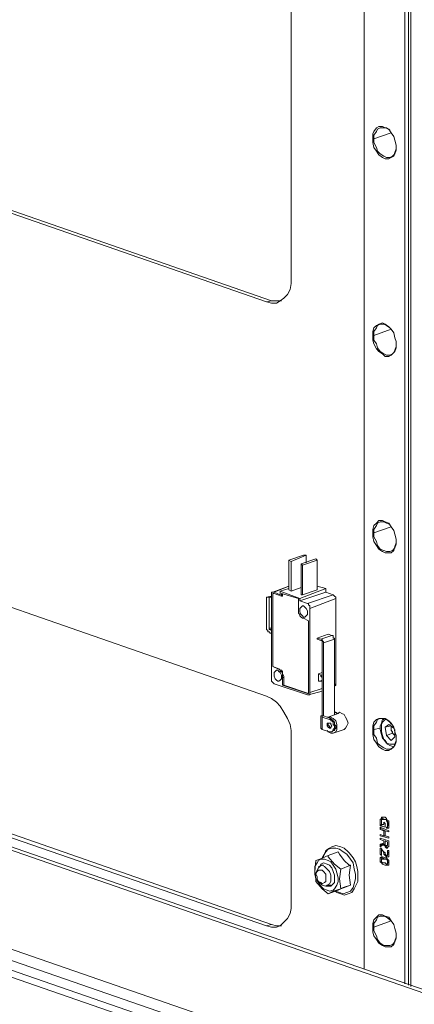
# Model space of a CAD drawing. Units: millimetres. Extents: x 489.3 to 505.1, y 364.9 to 373.7.
# Drawn here: x 502.6 to 503.1, y 366.2 to 367.3 of the extents above; entities that cross this region are included whole.
import ezdxf

# ---------------------------------------------------------------- set-up
doc = ezdxf.new("R2010")
doc.units = ezdxf.units.MM
doc.layers.add('PDF _Геометрия', color=7, linetype='Continuous')

msp = doc.modelspace()

# ---------------------------------------------------------------- linework, layer by layer
at = {"layer": 'PDF _Геометрия', "lineweight": 15}
for points in [[(503.0291, 366.257), (503.0291, 367.9626)], [(503.0749, 366.2403), (503.0749, 367.9417)], [(503.0791, 366.2389), (503.0791, 367.9403)], [(502.4791, 367.1598), (502.9193, 367.007), (502.9249, 367.0056), (502.9304, 367.0056), (502.9346, 367.0084), (502.9388, 367.0112), (502.9429, 367.0153), (502.9457, 367.0209), (502.9471, 367.0278), (502.9471, 367.0348), (502.9471, 367.5514), (502.9471, 367.5584), (502.9457, 367.5667), (502.9429, 367.5737), (502.9388, 367.5806), (502.9346, 367.5862), (502.9304, 367.5917), (502.9249, 367.5959), (502.9193, 367.5973), (502.4791, 367.7501)], [(500.0277, 367.2945), (500.0291, 367.1834), (500.0291, 367.182), (500.0304, 367.182), (500.0318, 367.1806), (500.0332, 367.1792), (500.0332, 367.1778), (500.0332, 367.1764), (500.0332, 367.1737), (500.0318, 367.1723), (500.0304, 367.1709), (500.0304, 367.1695), (500.0291, 367.1695), (500.0277, 367.1681), (500.0249, 367.1681), (500.0235, 367.1667), (500.0207, 367.1653), (500.0207, 367.1639), (500.0193, 367.1626), (500.0207, 367.1612), (500.0207, 367.1598), (500.0235, 367.1598), (500.0249, 367.1584), (503.9804, 365.7889)], [(500.0332, 367.2903), (503.9804, 365.9237)], [(500.0388, 367.2917), (503.9804, 365.9278)], [(503.0652, 367.182), (503.0652, 367.1778), (503.0638, 367.1737), (503.061, 367.1709), (503.0582, 367.1695), (503.0541, 367.1695), (503.0513, 367.1709), (503.0471, 367.1737), (503.0443, 367.1764), (503.0429, 367.1806), (503.0402, 367.1862), (503.0402, 367.1903), (503.0402, 367.1945), (503.0429, 367.1987), (503.0443, 367.2014), (503.0471, 367.2028), (503.0513, 367.2028), (503.0541, 367.2028), (503.0582, 367.2001), (503.0596, 367.1973)], [(502.936, 367.0084), (502.9304, 367.0084), (502.9249, 367.0084), (502.4804, 367.1626), (502.4804, 367.1709)], [(500.0193, 367.1626), (500.0193, 367.1556), (500.0207, 367.1542), (500.0207, 367.1528), (500.0235, 367.1514), (500.0249, 367.1514), (503.9804, 365.7806)], [(503.0652, 366.9598), (503.0652, 366.9556), (503.0638, 366.9514), (503.061, 366.9487), (503.0582, 366.9473), (503.0541, 366.9473), (503.0513, 366.9487), (503.0471, 366.9514), (503.0443, 366.9556), (503.0429, 366.9598), (503.0402, 366.9639), (503.0402, 366.9695), (503.0402, 366.9737), (503.0429, 366.9778), (503.0443, 366.9806), (503.0471, 366.982), (503.0513, 366.982), (503.0541, 366.9806), (503.0582, 366.9778), (503.0596, 366.9764)], [(503.0652, 366.7389), (503.0652, 366.7348), (503.0638, 366.7306), (503.061, 366.7278), (503.0582, 366.7264), (503.0541, 366.7264), (503.0513, 366.7278), (503.0471, 366.7292), (503.0443, 366.7334), (503.0429, 366.7376), (503.0402, 366.7431), (503.0402, 366.7473), (503.0402, 366.7514), (503.0429, 366.7556), (503.0443, 366.7584), (503.0471, 366.7598), (503.0513, 366.7598), (503.0541, 366.7584), (503.0582, 366.757), (503.0596, 366.7542)], [(502.9638, 366.7223), (502.9638, 366.7139)], [(502.4791, 366.7167), (502.9193, 366.5639), (502.9249, 366.5612), (502.9304, 366.557), (502.9346, 366.5528), (502.9388, 366.5459), (502.9429, 366.5389), (502.9457, 366.532), (502.9471, 366.5251), (502.9471, 366.5167), (502.9471, 366.332), (502.9471, 366.3251), (502.9457, 366.3195), (502.9429, 366.3139), (502.9388, 366.3098), (502.9346, 366.3056), (502.9304, 366.3042), (502.9249, 366.3042), (502.9193, 366.3056), (502.6124, 366.4112)], [(502.9582, 366.6862), (502.9471, 366.682), (502.9443, 366.6834), (502.9443, 366.7167)], [(502.9471, 366.7153), (502.9471, 366.682)], [(502.9596, 366.7112), (502.9763, 366.7167), (502.9749, 366.7181), (502.9582, 366.7126)], [(502.9763, 366.7167), (502.9763, 366.6834), (502.9596, 366.6778)], [(502.9443, 366.6876), (502.9263, 366.6806)], [(502.9263, 366.6792), (502.9263, 366.6778), (502.9263, 366.5973), (502.9332, 366.5945), (502.9346, 366.5931), (502.936, 366.5931), (502.9374, 366.5917), (502.9374, 366.5903), (502.9374, 366.5889), (502.9388, 366.5862), (502.9388, 366.5848), (502.9388, 366.5764), (502.9666, 366.5667)], [(502.9443, 366.6848), (502.9346, 366.682)], [(502.9374, 366.6792), (502.9374, 366.6764), (502.936, 366.6764)], [(502.9763, 366.6876), (502.986, 366.6848), (502.9568, 366.6737)], [(502.9568, 366.6709), (502.986, 366.6806), (502.9943, 366.6778), (502.9957, 366.6764), (502.9971, 366.6751), (502.9971, 366.6737), (502.9971, 366.5778), (502.9971, 366.5764), (502.9957, 366.5751)], [(502.986, 366.6848), (502.986, 366.6806)], [(502.9249, 366.6764), (502.9193, 366.6751)], [(502.9249, 366.6348), (502.9235, 366.6348), (502.9221, 366.6362), (502.9207, 366.6362), (502.9207, 366.6376), (502.9193, 366.6389), (502.9193, 366.6403), (502.9193, 366.6751), (502.9221, 366.6751), (502.9221, 366.6403), (502.9221, 366.6389), (502.9235, 366.6389), (502.9249, 366.6376)], [(502.9249, 366.6751), (502.9221, 366.6751)], [(502.9804, 366.5417), (502.9804, 366.5278), (502.9818, 366.5264), (502.9902, 366.5237), (502.9916, 366.5237), (502.9929, 366.5237), (502.9943, 366.5251), (502.9943, 366.5264), (502.9957, 366.5278), (502.9957, 366.5292), (502.9957, 366.5306), (502.9943, 366.532), (502.9943, 366.5334), (502.9943, 366.5348), (502.9929, 366.5362), (502.9916, 366.5362), (502.9916, 366.5376), (502.9902, 366.5376), (502.9818, 366.5403), (502.9818, 366.5417), (502.9804, 366.5417), (502.9818, 366.5417), (502.9818, 366.6251), (502.9818, 366.6264), (502.9804, 366.6264), (502.9763, 366.6278), (502.9763, 366.6292), (502.9888, 366.6334), (502.9929, 366.632), (502.9943, 366.632), (502.9943, 366.6306), (502.9943, 366.6292), (502.9957, 366.6292), (502.9957, 366.6278), (502.9957, 366.5459), (502.9957, 366.5431)], [(502.9763, 366.6292), (502.9804, 366.6278), (502.9818, 366.6278), (502.9818, 366.6264), (502.9832, 366.6251), (502.9832, 366.6237), (502.9832, 366.5417), (502.9818, 366.5417)], [(502.9263, 366.5973), (502.9263, 366.5973)], [(502.9818, 366.5903), (502.9777, 366.5889), (502.9777, 366.5806), (502.9804, 366.5806), (502.9818, 366.582)], [(502.9777, 366.5889), (502.9804, 366.5876), (502.9804, 366.5862), (502.9818, 366.5848)], [(502.9818, 366.5876), (502.9804, 366.5876)], [(502.9818, 366.5806), (502.9804, 366.5806)], [(502.9388, 366.5764), (502.9374, 366.5764)], [(502.9666, 366.5653), (502.9818, 366.5695)], [(502.9666, 366.5667), (502.9666, 366.5667)], [(502.9957, 366.5751), (502.9957, 366.5751)], [(502.9943, 366.5223), (503.0068, 366.5264), (503.0082, 366.5278), (503.0096, 366.5306), (503.011, 366.5334), (503.0096, 366.5376), (503.0082, 366.5403), (503.0068, 366.5431), (503.0041, 366.5445), (503.0013, 366.5459), (502.9999, 366.5445), (502.9888, 366.5403)], [(502.9985, 366.5445), (502.9957, 366.5459), (502.9971, 366.5459), (502.9999, 366.5445)], [(502.9832, 366.5417), (502.9874, 366.5403)], [(502.9929, 366.5237), (502.9943, 366.5251), (502.9957, 366.5251), (502.9957, 366.5264), (502.9971, 366.5278), (502.9971, 366.5292), (502.9971, 366.5306), (502.9957, 366.532), (502.9957, 366.5334), (502.9957, 366.5348), (502.9943, 366.5362), (502.9929, 366.5376), (502.9916, 366.5389), (502.9874, 366.5403), (502.9888, 366.5403), (502.9916, 366.5403), (502.9943, 366.5389), (502.9971, 366.5362), (502.9985, 366.532), (502.9985, 366.5292), (502.9985, 366.5264), (502.9971, 366.5237), (502.9943, 366.5223), (502.9916, 366.5223), (502.9888, 366.5237), (502.9874, 366.5251)], [(502.9902, 366.5334), (502.9888, 366.5334), (502.9888, 366.532), (502.9888, 366.5306), (502.9902, 366.5306), (502.9902, 366.5292), (502.9916, 366.5278)], [(503.0652, 366.5167), (503.0652, 366.5126), (503.0638, 366.5084), (503.061, 366.5056), (503.0582, 366.5042), (503.0541, 366.5042), (503.0513, 366.5056), (503.0471, 366.5084), (503.0443, 366.5112), (503.0429, 366.5167), (503.0402, 366.5209), (503.0402, 366.5264), (503.0402, 366.5306), (503.0429, 366.5348), (503.0443, 366.5376), (503.0471, 366.5389), (503.0513, 366.5389), (503.0541, 366.5376), (503.0582, 366.5348), (503.0596, 366.532)], [(503.0513, 366.5376), (503.0499, 366.5376), (503.0485, 366.5334), (503.0471, 366.5306), (503.0471, 366.5264), (503.0485, 366.5209), (503.0499, 366.5167), (503.0527, 366.5139), (503.0554, 366.5098), (503.0582, 366.5084), (503.0624, 366.507)], [(503.0624, 366.5278), (503.0568, 366.532), (503.0527, 366.5292)], [(503.061, 366.5223), (503.0596, 366.5264), (503.0596, 366.5306), (503.0527, 366.5292), (503.0541, 366.5195), (503.0596, 366.5139), (503.0638, 366.5181), (503.0638, 366.5264)], [(503.0596, 366.5306), (503.0596, 366.5292), (503.0596, 366.5278), (503.0596, 366.5264), (503.0596, 366.5251), (503.061, 366.5237), (503.061, 366.5223), (503.0624, 366.5209), (503.0638, 366.5195), (503.0638, 366.5181)], [(503.0638, 366.5195), (503.061, 366.5223), (503.0541, 366.5195)], [(503.0638, 366.5195), (503.0638, 366.5195)], [(503.0499, 366.4278), (503.0485, 366.4264), (503.0471, 366.4251), (503.0471, 366.4223), (503.0471, 366.4209), (503.0471, 366.4223), (503.0471, 366.4251), (503.0485, 366.4264), (503.0485, 366.4278), (503.0499, 366.4278), (503.0527, 366.4278), (503.0541, 366.4264), (503.0554, 366.4237), (503.0568, 366.4237), (503.0568, 366.4223), (503.0568, 366.4195), (503.0568, 366.4181), (503.0568, 366.4167), (503.0568, 366.4153), (503.0541, 366.4153), (503.0541, 366.4167), (503.0554, 366.4167), (503.0554, 366.4181), (503.0554, 366.4195), (503.0554, 366.4223), (503.0541, 366.4237), (503.0541, 366.4251), (503.0527, 366.4251), (503.0499, 366.4251), (503.0485, 366.4251), (503.0485, 366.4237), (503.0485, 366.4223), (503.0485, 366.4209), (503.0485, 366.4195), (503.0513, 366.4195), (503.0513, 366.4223), (503.0527, 366.4209), (503.0527, 366.4167)], [(503.0568, 366.4153), (503.0554, 366.4153), (503.0554, 366.4167), (503.0554, 366.4181), (503.0568, 366.4195), (503.0554, 366.4223), (503.0554, 366.4237), (503.0541, 366.4251), (503.0527, 366.4251), (503.0499, 366.4264), (503.0499, 366.4251)], [(503.0499, 366.4251), (503.0499, 366.4251)], [(502.6179, 366.4139), (502.9249, 366.307), (502.9304, 366.3056), (502.936, 366.3056)], [(503.0471, 366.4181), (503.0485, 366.4181)], [(503.0513, 366.407), (503.0527, 366.407), (503.0527, 366.4126), (503.0471, 366.4153), (503.0471, 366.4167)], [(503.0471, 366.4139), (503.0471, 366.4153)], [(503.0513, 366.4195), (503.0513, 366.4223)], [(503.0513, 366.4195), (503.0513, 366.4195)], [(503.0568, 366.4112), (503.0527, 366.4126), (503.0513, 366.4126)], [(503.0527, 366.4126), (503.0527, 366.4126)], [(503.0541, 366.4167), (503.0554, 366.4167), (503.0554, 366.4181)], [(503.0541, 366.4153), (503.0554, 366.4153)], [(503.0568, 366.4042), (503.0471, 366.407), (503.0471, 366.4084)], [(503.0471, 366.407), (503.0471, 366.407)], [(503.0471, 366.3945), (503.0471, 366.3973), (503.0513, 366.3987), (503.0513, 366.4014), (503.0471, 366.4028), (503.0471, 366.4042)], [(503.0471, 366.4028), (503.0471, 366.4028)], [(503.0513, 366.4014), (503.0513, 366.4014)], [(503.0554, 366.3959), (503.0554, 366.3973), (503.0554, 366.4001), (503.0527, 366.4014)], [(503.0527, 366.4014), (503.0527, 366.4014)], [(502.9957, 366.3445), (502.9985, 366.3431), (503.0027, 366.3417), (503.0068, 366.3403), (503.011, 366.3417), (503.0152, 366.3431), (503.0179, 366.3473), (503.0193, 366.3501), (503.0221, 366.3556), (503.0221, 366.3612), (503.0221, 366.3667), (503.0207, 366.3723), (503.0193, 366.3778), (503.0166, 366.382), (503.0124, 366.3876), (503.011, 366.3889), (503.0068, 366.3931), (503.0027, 366.3945), (502.9971, 366.3959), (502.9929, 366.3945), (502.9902, 366.3931), (502.986, 366.3903), (502.9846, 366.3862), (502.9818, 366.382)], [(503.0471, 366.3959), (503.0471, 366.3973)], [(503.0554, 366.3848), (503.0554, 366.3862), (503.0554, 366.3876), (503.0554, 366.3889), (503.0568, 366.3876), (503.0568, 366.3862), (503.0554, 366.3862), (503.0554, 366.3848), (503.0541, 366.3848), (503.0527, 366.3862), (503.0527, 366.3876), (503.0513, 366.3889), (503.0499, 366.3903), (503.0485, 366.3931), (503.0471, 366.3931), (503.0471, 366.3862), (503.0471, 366.3931)], [(503.0554, 366.3903), (503.0554, 366.3889), (503.0554, 366.3903), (503.0568, 366.3903), (503.0568, 366.3876), (503.0568, 366.3862), (503.0568, 366.3848), (503.0568, 366.3834), (503.0554, 366.3834), (503.0541, 366.3834), (503.0527, 366.3848), (503.0513, 366.3862), (503.0513, 366.3876), (503.0499, 366.3903), (503.0485, 366.3917), (503.0485, 366.3848), (503.0471, 366.3862), (503.0485, 366.3848)], [(503.0568, 366.3834), (503.0554, 366.3834), (503.0541, 366.3834), (503.0541, 366.3848), (503.0527, 366.3848), (503.0513, 366.3862), (503.0513, 366.3876), (503.0499, 366.3903), (503.0485, 366.3917)], [(503.0485, 366.3917), (503.0485, 366.3917)], [(503.0513, 366.3987), (503.0513, 366.3987)], [(503.0554, 366.3931), (503.0541, 366.3945), (503.0527, 366.3959), (503.0513, 366.3973)], [(503.0513, 366.3973), (503.0513, 366.3973)], [(503.0554, 366.4001), (503.0554, 366.4001)], [(503.0554, 366.3959), (503.0554, 366.3959)], [(503.0554, 366.3959), (503.0554, 366.3959)], [(503.0554, 366.3959), (503.0554, 366.3959)], [(503.0554, 366.3903), (503.0554, 366.3903)], [(503.0554, 366.3903), (503.0554, 366.3903)], [(502.9888, 366.3848), (502.9999, 366.3889), (503.0013, 366.3862), (503.0068, 366.3792), (503.0124, 366.3737), (503.0138, 366.3737)], [(503.0471, 366.3862), (503.0471, 366.3862)], [(503.0568, 366.3737), (503.0554, 366.3737), (503.0541, 366.3737), (503.0527, 366.3737), (503.0499, 366.3751), (503.0485, 366.3764), (503.0485, 366.3778), (503.0471, 366.3778), (503.0471, 366.3792), (503.0471, 366.3806), (503.0471, 366.382), (503.0485, 366.382), (503.0485, 366.3834)], [(503.0485, 366.3806), (503.0485, 366.3792), (503.0485, 366.3778), (503.0499, 366.3764), (503.0527, 366.3764), (503.0541, 366.3751), (503.0554, 366.3751), (503.0554, 366.3764), (503.0554, 366.3778), (503.0554, 366.3792), (503.0541, 366.3806), (503.0527, 366.3806), (503.0499, 366.3806), (503.0485, 366.3806), (503.0499, 366.382), (503.0527, 366.3806), (503.0541, 366.3806), (503.0554, 366.3792), (503.0554, 366.3778), (503.0568, 366.3778), (503.0568, 366.3764), (503.0568, 366.3778), (503.0568, 366.3792), (503.0554, 366.3806), (503.0541, 366.382), (503.0527, 366.382), (503.0499, 366.3834), (503.0485, 366.3834), (503.0471, 366.382), (503.0471, 366.3806), (503.0471, 366.3792), (503.0471, 366.3778), (503.0485, 366.3764), (503.0499, 366.3751), (503.0527, 366.3737), (503.0541, 366.3737), (503.0554, 366.3737), (503.0568, 366.3737), (503.0568, 366.3751), (503.0568, 366.3764), (503.0554, 366.3764), (503.0554, 366.3751)], [(503.0485, 366.3806), (503.0485, 366.3806)], [(503.0554, 366.3862), (503.0554, 366.3862)], [(503.0554, 366.3848), (503.0554, 366.3848)], [(502.9777, 366.3556), (502.9791, 366.3542), (502.9818, 366.3514), (502.986, 366.3501), (502.9874, 366.3514), (502.9902, 366.3528), (502.9916, 366.3556), (502.9916, 366.3598), (502.9916, 366.3626), (502.9902, 366.3667), (502.9874, 366.3695), (502.9846, 366.3723), (502.9818, 366.3737), (502.9791, 366.3723), (502.9777, 366.3709), (502.9763, 366.3681), (502.9749, 366.3653), (502.9749, 366.3626)], [(502.9777, 366.3723), (502.9791, 366.3723), (502.9804, 366.3751), (502.9832, 366.3764), (502.9874, 366.3751), (502.9902, 366.3737), (502.9929, 366.3709), (502.9943, 366.3667), (502.9957, 366.3626), (502.9957, 366.3584), (502.9957, 366.3542), (502.9929, 366.3514), (502.9916, 366.3501), (502.9874, 366.3501), (502.986, 366.3501)], [(502.9832, 366.3737), (502.9804, 366.3737)], [(503.0027, 366.3695), (503.0138, 366.3737), (503.0124, 366.3626), (503.0138, 366.3514), (503.0027, 366.3473)], [(503.0554, 366.3751), (503.0554, 366.3751)], [(502.9791, 366.3542), (502.9791, 366.3542)], [(502.9874, 366.3514), (502.9916, 366.3514)], [(502.9888, 366.3417), (502.9999, 366.3459), (503.0054, 366.3487), (503.0138, 366.3514)], [(503.0652, 366.2959), (503.0652, 366.2917), (503.0638, 366.2876), (503.061, 366.2848), (503.0582, 366.2834), (503.0541, 366.2834), (503.0513, 366.2834), (503.0471, 366.2862), (503.0443, 366.2903), (503.0429, 366.2945), (503.0402, 366.3001), (503.0402, 366.3042), (503.0402, 366.3084), (503.0429, 366.3126), (503.0443, 366.3153), (503.0471, 366.3167), (503.0513, 366.3167), (503.0541, 366.3153), (503.0582, 366.3126), (503.0596, 366.3112)]]:
    msp.add_lwpolyline(points, dxfattribs=at)
at = {"layer": 'PDF _Геометрия', "lineweight": 9}
for points in [[(503.0818, 366.2376), (503.0818, 367.9389), (503.0818, 366.2389)], [(500.0332, 367.2987), (500.0388, 367.2973), (500.0388, 367.2917), (500.0332, 367.2903), (500.0332, 367.1792), (503.9804, 365.8126)], [(503.0388, 367.1903), (503.0402, 367.1903), (503.0596, 367.1973)], [(500.0277, 367.1681), (503.9804, 365.8001)], [(502.9193, 367.007), (502.9249, 367.0084)], [(503.0388, 366.9695), (503.0402, 366.9695), (503.0596, 366.9764)], [(503.0388, 366.7473), (503.0402, 366.7473), (503.0596, 366.7542)], [(502.9263, 366.6778), (502.9263, 366.6778)], [(502.9443, 366.6876), (502.9277, 366.6806)], [(502.9652, 366.6681), (502.9943, 366.6778)], [(502.9971, 366.6737), (502.9679, 366.6626)], [(502.9221, 366.6403), (502.9249, 366.6403)], [(502.9249, 366.6389), (502.9235, 366.6389)], [(502.9804, 366.6278), (502.9929, 366.632)], [(502.9957, 366.6278), (502.9832, 366.6237)], [(502.9332, 366.5945), (502.9318, 366.5945)], [(502.9388, 366.5848), (502.9374, 366.5848)], [(502.9957, 366.5764), (502.9971, 366.5778)], [(502.9666, 366.5667), (502.9652, 366.5667)], [(502.9679, 366.5681), (502.9818, 366.5723)], [(502.9818, 366.5403), (502.9818, 366.5264)], [(502.9902, 366.5376), (502.9916, 366.5389)], [(503.0541, 366.5376), (503.0527, 366.5376), (503.0499, 366.5348), (503.0485, 366.532), (503.0485, 366.5278), (503.0485, 366.5237), (503.0499, 366.5195), (503.0513, 366.5153), (503.0541, 366.5112), (503.0582, 366.5098), (503.061, 366.5098), (503.0638, 366.5098)], [(502.9957, 366.5292), (502.9971, 366.5292)], [(503.0388, 366.5264), (503.0402, 366.5264), (503.0471, 366.5278)], [(503.0485, 366.4264), (503.0485, 366.4264)], [(503.0527, 366.4251), (503.0527, 366.4251)], [(503.0471, 366.4223), (503.0471, 366.4223)], [(503.0471, 366.4209), (503.0471, 366.4209)], [(503.0554, 366.4195), (503.0568, 366.4195)], [(502.9832, 366.3834), (502.9832, 366.3848), (502.986, 366.3889), (502.9888, 366.3917), (502.9929, 366.3931), (502.9971, 366.3931), (503.0013, 366.3917), (503.0054, 366.3889), (503.0096, 366.3862), (503.0138, 366.3806), (503.0166, 366.3764), (503.0179, 366.3695), (503.0193, 366.3639), (503.0193, 366.3584), (503.0179, 366.3528), (503.0166, 366.3487), (503.0138, 366.3445), (503.0096, 366.3431), (503.0054, 366.3417), (503.0013, 366.3431), (502.9971, 366.3445), (502.9957, 366.3445)], [(503.0541, 366.3931), (503.0541, 366.3945)], [(503.0554, 366.3973), (503.0554, 366.3973)], [(503.0554, 366.3959), (503.0554, 366.3959)], [(503.0471, 366.3806), (503.0471, 366.3806)], [(503.0485, 366.3806), (503.0499, 366.382)], [(503.0513, 366.3876), (503.0513, 366.3876)], [(503.0527, 366.3848), (503.0527, 366.3848)], [(503.0527, 366.3806), (503.0527, 366.3806)], [(503.0541, 366.3834), (503.0541, 366.3834)], [(503.0554, 366.3889), (503.0554, 366.3889)], [(503.0554, 366.3876), (503.0568, 366.3876)], [(503.0554, 366.3862), (503.0554, 366.3862)], [(503.0554, 366.3792), (503.0554, 366.3792)], [(503.0527, 366.3737), (503.0527, 366.3737)], [(503.0554, 366.3764), (503.0568, 366.3764)], [(502.9193, 366.3056), (502.9249, 366.307)], [(503.0388, 366.3042), (503.0402, 366.3042), (503.0596, 366.3112)]]:
    msp.add_lwpolyline(points, dxfattribs=at)
at = {"layer": 'PDF _Геометрия', "lineweight": 15}
for points in [[(503.0388, 367.1903), (503.0388, 367.1862), (503.0402, 367.1806), (503.0429, 367.1764), (503.0457, 367.1723), (503.0499, 367.1695), (503.0527, 367.1681), (503.0568, 367.1681), (503.0596, 367.1695), (503.0624, 367.1709), (503.0638, 367.1751), (503.0652, 367.1792), (503.0652, 367.1834), (503.0638, 367.1889), (503.0624, 367.1931), (503.0596, 367.1973), (503.0568, 367.2014), (503.0527, 367.2028), (503.0499, 367.2042), (503.0457, 367.2042), (503.0429, 367.2028), (503.0402, 367.1987), (503.0388, 367.1959)], [(503.0388, 366.9695), (503.0388, 366.9639), (503.0402, 366.9598), (503.0429, 366.9542), (503.0457, 366.9514), (503.0499, 366.9487), (503.0527, 366.9459), (503.0568, 366.9459), (503.0596, 366.9473), (503.0624, 366.9501), (503.0638, 366.9528), (503.0652, 366.957), (503.0652, 366.9626), (503.0638, 366.9667), (503.0624, 366.9723), (503.0596, 366.9764), (503.0568, 366.9792), (503.0527, 366.982), (503.0499, 366.9834), (503.0457, 366.982), (503.0429, 366.9806), (503.0402, 366.9778), (503.0388, 366.9737)], [(503.0388, 366.7473), (503.0388, 366.7431), (503.0402, 366.7376), (503.0429, 366.7334), (503.0457, 366.7292), (503.0499, 366.7264), (503.0527, 366.7251), (503.0568, 366.7251), (503.0596, 366.7251), (503.0624, 366.7278), (503.0638, 366.732), (503.0652, 366.7362), (503.0652, 366.7403), (503.0638, 366.7459), (503.0624, 366.7501), (503.0596, 366.7542), (503.0568, 366.7584), (503.0527, 366.7598), (503.0499, 366.7612), (503.0457, 366.7612), (503.0429, 366.7584), (503.0402, 366.7556), (503.0388, 366.7514)], [(502.9471, 366.7153), (502.9638, 366.7223), (502.961, 366.7223), (502.9443, 366.7167)], [(502.9582, 366.6778), (502.9582, 366.7126), (502.9596, 366.7112), (502.9596, 366.6778)], [(502.9346, 366.6778), (502.9346, 366.682), (502.9568, 366.6737), (502.9568, 366.6709), (502.9652, 366.6681), (502.9666, 366.6681), (502.9666, 366.6667), (502.9679, 366.6653), (502.9679, 366.6639), (502.9679, 366.6626), (502.9679, 366.5681), (502.9679, 366.5667), (502.9679, 366.5653), (502.9666, 366.5653), (502.9652, 366.5653), (502.9277, 366.5778), (502.9263, 366.5792), (502.9249, 366.5806), (502.9249, 366.582), (502.9249, 366.5834), (502.9249, 366.6778), (502.9249, 366.6792), (502.9249, 366.6806), (502.9263, 366.6806), (502.9277, 366.6806)], [(502.9666, 366.5681), (502.9666, 366.6487), (502.961, 366.6514), (502.9596, 366.6514), (502.9582, 366.6528), (502.9568, 366.6542), (502.9568, 366.6556), (502.9554, 366.657), (502.9554, 366.6584), (502.9554, 366.6598), (502.9554, 366.6612), (502.9554, 366.6737), (502.936, 366.6792), (502.936, 366.6764), (502.9277, 366.6792), (502.9263, 366.6792), (502.9263, 366.6778), (502.9263, 366.5973), (502.9318, 366.5945), (502.9332, 366.5945), (502.9346, 366.5931), (502.9346, 366.5917), (502.936, 366.5917), (502.9374, 366.5889), (502.9374, 366.5876), (502.9374, 366.5862), (502.9374, 366.5848), (502.9374, 366.5764), (502.9652, 366.5667), (502.9666, 366.5667)], [(502.961, 366.6653), (502.9624, 366.6639), (502.9638, 366.6626), (502.9652, 366.6598), (502.9652, 366.657), (502.9652, 366.6556), (502.9638, 366.6542), (502.9624, 366.6528), (502.961, 366.6528), (502.9596, 366.6542), (502.9582, 366.6556), (502.9568, 366.6584), (502.9568, 366.6612), (502.9568, 366.6626), (502.9582, 366.6639), (502.9596, 366.6653)], [(502.9318, 366.5931), (502.9332, 366.5917), (502.9346, 366.5903), (502.936, 366.5876), (502.936, 366.5848), (502.936, 366.5834), (502.9346, 366.582), (502.9332, 366.5806), (502.9318, 366.5806), (502.9304, 366.582), (502.9291, 366.5834), (502.9277, 366.5862), (502.9277, 366.5889), (502.9277, 366.5903), (502.9291, 366.5917), (502.9304, 366.5931)], [(502.9929, 366.5306), (502.9916, 366.5292), (502.9916, 366.5278), (502.9902, 366.5278), (502.9888, 366.5292), (502.9874, 366.5306), (502.9874, 366.532), (502.9874, 366.5334), (502.9888, 366.5334), (502.9902, 366.5334), (502.9916, 366.5334), (502.9916, 366.532)], [(503.0388, 366.5264), (503.0388, 366.5209), (503.0402, 366.5153), (503.0429, 366.5112), (503.0457, 366.507), (503.0499, 366.5042), (503.0527, 366.5028), (503.0568, 366.5028), (503.0596, 366.5042), (503.0624, 366.507), (503.0638, 366.5098), (503.0652, 366.5139), (503.0652, 366.5195), (503.0638, 366.5237), (503.0624, 366.5292), (503.0596, 366.5334), (503.0568, 366.5362), (503.0527, 366.5389), (503.0499, 366.5389), (503.0457, 366.5389), (503.0429, 366.5376), (503.0402, 366.5348), (503.0388, 366.5306)], [(503.0471, 366.4181), (503.0527, 366.4167), (503.0485, 366.4181), (503.0471, 366.4195), (503.0471, 366.4209), (503.0471, 366.4195)], [(503.0471, 366.407), (503.0471, 366.4084), (503.0513, 366.407), (503.0513, 366.4126), (503.0471, 366.4139), (503.0471, 366.4167), (503.0568, 366.4126), (503.0568, 366.4112), (503.0527, 366.4126), (503.0527, 366.407), (503.0568, 366.4056), (503.0568, 366.4042)], [(503.0471, 366.3945), (503.0471, 366.3959), (503.0513, 366.3987), (503.0513, 366.4014), (503.0471, 366.4028), (503.0471, 366.4042), (503.0568, 366.4014), (503.0568, 366.3973), (503.0568, 366.3959), (503.0568, 366.3945), (503.0554, 366.3945), (503.0554, 366.3931), (503.0541, 366.3931), (503.0527, 366.3945), (503.0527, 366.3959), (503.0513, 366.3959), (503.0513, 366.3973)], [(503.0527, 366.3987), (503.0527, 366.3973), (503.0527, 366.3959), (503.0541, 366.3959), (503.0554, 366.3959), (503.0554, 366.3973), (503.0554, 366.4001), (503.0527, 366.4014)], [(503.0027, 366.3473), (503.0013, 366.3584), (503.0027, 366.3695), (502.9957, 366.3751), (502.9888, 366.3834), (502.9888, 366.3848), (502.9791, 366.3806), (502.9749, 366.3792), (502.9735, 366.3667), (502.9749, 366.3584), (502.9749, 366.3556), (502.9818, 366.3473), (502.9888, 366.3417), (502.9943, 366.3445)], [(502.9804, 366.3501), (502.9832, 366.3473), (502.9874, 366.3459), (502.9902, 366.3445), (502.9943, 366.3459), (502.9957, 366.3473), (502.9985, 366.3514), (502.9999, 366.3556), (502.9999, 366.3598), (502.9985, 366.3653), (502.9971, 366.3695), (502.9943, 366.3737), (502.9916, 366.3778), (502.9888, 366.3792), (502.9846, 366.3806), (502.9804, 366.3806), (502.9777, 366.3792), (502.9763, 366.3764), (502.9735, 366.3723), (502.9735, 366.3681), (502.9735, 366.3639), (502.9749, 366.3584), (502.9777, 366.3542)], [(502.9777, 366.3556), (502.9763, 366.3584), (502.9763, 366.3612), (502.9749, 366.3639), (502.9763, 366.3667), (502.9777, 366.3681), (502.9791, 366.3681), (502.9818, 366.3681), (502.9832, 366.3667), (502.986, 366.3639), (502.986, 366.3612), (502.986, 366.3584), (502.986, 366.3556), (502.9846, 366.3542), (502.9818, 366.3528), (502.9804, 366.3542)], [(503.0388, 366.3042), (503.0388, 366.2987), (503.0402, 366.2945), (503.0429, 366.2903), (503.0457, 366.2862), (503.0499, 366.2834), (503.0527, 366.282), (503.0568, 366.282), (503.0596, 366.282), (503.0624, 366.2848), (503.0638, 366.2889), (503.0652, 366.2931), (503.0652, 366.2973), (503.0638, 366.3028), (503.0624, 366.307), (503.0596, 366.3112), (503.0568, 366.3153), (503.0527, 366.3167), (503.0499, 366.3181), (503.0457, 366.3181), (503.0429, 366.3153), (503.0402, 366.3126), (503.0388, 366.3084)]]:
    msp.add_lwpolyline(points, close=True, dxfattribs=at)

doc.saveas('drawing.dxf')
